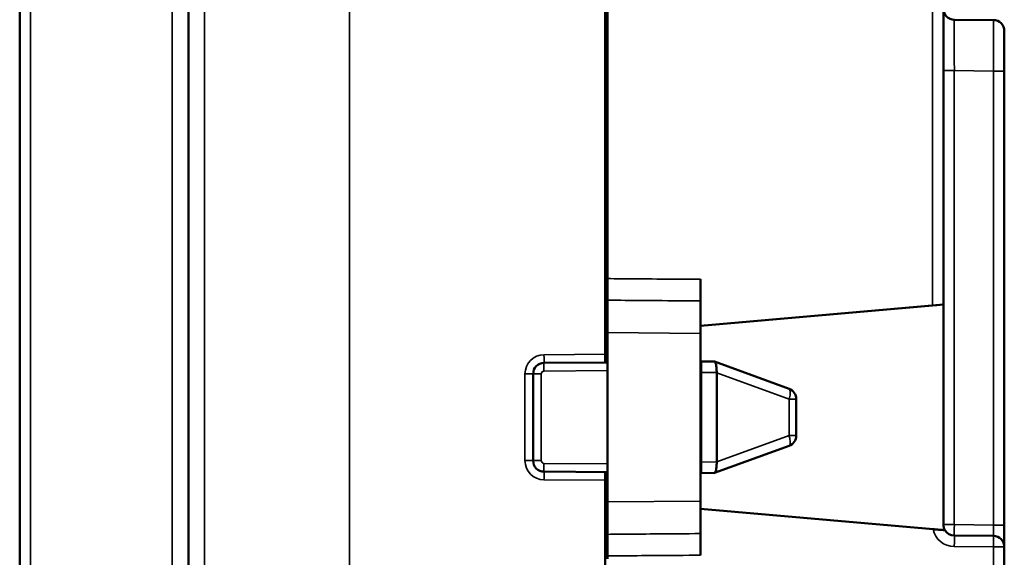
# Paper-space layout 'Layout1' of a CAD drawing. Units: inches. Extents: x 0 to 16.7, y 10.7 to 21.6.
# Drawn here: x 4.2 to 6, y 17.4 to 18.4 of the extents above; entities that cross this region are included whole.
import ezdxf

# ---------------------------------------------------------------- set-up
doc = ezdxf.new("R2010")
doc.units = ezdxf.units.IN
doc.header["$MEASUREMENT"] = 0
doc.layers.add('Visible (ANSI)', color=7, linetype='Continuous', lineweight=50)
doc.layers.add('Visible Narrow (ANSI)', color=7, linetype='Continuous', lineweight=35)

psp = doc.layouts.get("Layout1")

# ---------------------------------------------------------------- linework, layer by layer
at = {"layer": 'Visible (ANSI)'}
for p, q in [((4.532, 19.2359), (4.532, 18.0558)), ((4.532, 19.2359), (4.532, 18.0558)), ((4.224, 19.2303), (4.224, 18.0558)), ((4.224, 19.2303), (4.224, 18.0558)), ((5.292, 18.0558), (5.292, 18.6113)), ((5.292, 18.0558), (5.292, 18.6113)), ((5.909, 17.9036), (5.909, 18.5201)), ((5.909, 17.9036), (5.909, 18.5201)), ((5.909, 17.9036), (5.909, 18.5201)), ((5.909, 17.9036), (5.909, 18.5201)), ((5.296, 18.465), (5.296, 17.9507)), ((5.296, 18.465), (5.296, 17.9507)), ((5.296, 18.465), (5.296, 17.9507)), ((5.296, 18.465), (5.296, 17.9507)), ((6.0001, 18.4223), (5.9288, 18.4229)), ((6.0001, 18.4223), (5.9288, 18.4229)), ((6.0001, 18.4223), (5.9288, 18.4229)), ((6.0001, 18.4223), (5.9288, 18.4229)), ((5.296, 18.399), (5.292, 18.399)), ((5.296, 18.399), (5.292, 18.399)), ((5.296, 18.3919), (5.292, 18.3919)), ((5.296, 18.3919), (5.292, 18.3919)), ((6.02, 18.4023), (6.02, 18.3293)), ((6.02, 18.4023), (6.02, 18.3293)), ((6.02, 18.4023), (6.02, 18.3293)), ((6.02, 18.4023), (6.02, 18.3293)), ((6.02, 17.5013), (6.02, 18.3293)), ((6.02, 17.5013), (6.02, 18.3293)), ((6.02, 17.5013), (6.02, 18.3293)), ((6.02, 17.5013), (6.02, 18.3293)), ((5.296, 18.2748), (5.292, 18.2748)), ((5.296, 18.2748), (5.292, 18.2748)), ((5.296, 18.2453), (5.292, 18.2453)), ((5.296, 18.2453), (5.292, 18.2453)), ((5.296, 18.1753), (5.292, 18.1753)), ((5.296, 18.1753), (5.292, 18.1753)), ((4.224, 18.0558), (4.224, 16.8214)), ((4.224, 18.0558), (4.224, 16.8214)), ((4.532, 18.0558), (4.532, 16.8158)), ((4.532, 18.0558), (4.532, 16.8158)), ((5.292, 17.8129), (5.292, 18.0558)), ((5.292, 17.8129), (5.292, 18.0558)), ((5.296, 18.0094), (5.292, 18.0094)), ((5.296, 18.0094), (5.292, 18.0094)), ((5.296, 17.943), (5.292, 17.943)), ((5.296, 17.943), (5.292, 17.943)), ((5.296, 17.9507), (5.296, 17.9113)), ((5.296, 17.9507), (5.296, 17.9113)), ((5.296, 17.9507), (5.296, 17.9113)), ((5.296, 17.9507), (5.296, 17.9113)), ((5.466, 17.91), (5.466, 17.9495)), ((5.466, 17.91), (5.466, 17.9495)), ((5.466, 17.91), (5.466, 17.9495)), ((5.466, 17.91), (5.466, 17.9495)), ((5.296, 17.8523), (5.296, 17.9113)), ((5.296, 17.8523), (5.296, 17.9113)), ((5.296, 17.8523), (5.296, 17.9113)), ((5.296, 17.8523), (5.296, 17.9113)), ((5.466, 17.91), (5.466, 17.8508)), ((5.466, 17.91), (5.466, 17.8508)), ((5.466, 17.91), (5.466, 17.8508)), ((5.466, 17.91), (5.466, 17.8508)), ((5.466, 17.8648), (5.909, 17.9036)), ((5.466, 17.8648), (5.909, 17.9036)), ((5.466, 17.8648), (5.909, 17.9036)), ((5.466, 17.8648), (5.909, 17.9036)), ((5.466, 17.8648), (5.8891, 17.9019)), ((5.466, 17.8648), (5.8891, 17.9019)), ((5.466, 17.8648), (5.8891, 17.9019)), ((5.466, 17.8648), (5.8891, 17.9019)), ((5.909, 17.9036), (5.909, 17.502)), ((5.909, 17.9036), (5.909, 17.502)), ((5.909, 17.9036), (5.909, 17.502)), ((5.909, 17.9036), (5.909, 17.502)), ((5.296, 17.8523), (5.296, 17.5434)), ((5.296, 17.8523), (5.296, 17.5434)), ((5.296, 17.8523), (5.296, 17.5434)), ((5.296, 17.8523), (5.296, 17.5434)), ((5.466, 17.5448), (5.466, 17.8508)), ((5.466, 17.5448), (5.466, 17.8508)), ((5.466, 17.5448), (5.466, 17.8508)), ((5.466, 17.5448), (5.466, 17.8508)), ((5.292, 17.7979), (5.292, 17.8129)), ((5.292, 17.7979), (5.292, 17.8129)), ((5.467, 17.7994), (5.466, 17.7994)), ((5.467, 17.7994), (5.466, 17.7994)), ((5.4906, 17.7996), (5.467, 17.7994)), ((5.4906, 17.7996), (5.467, 17.7994)), ((5.467, 17.7994), (5.467, 17.7794)), ((5.467, 17.7994), (5.467, 17.7794)), ((5.4911, 17.7994), (5.4906, 17.7996)), ((5.4911, 17.7994), (5.4906, 17.7996)), ((5.6274, 17.7499), (5.4911, 17.7994)), ((5.6274, 17.7499), (5.4911, 17.7994)), ((5.296, 17.7979), (5.1803, 17.7969)), ((5.296, 17.7979), (5.1803, 17.7969)), ((5.1605, 17.7769), (5.1605, 17.6188)), ((5.1605, 17.7769), (5.1605, 17.6188)), ((5.467, 17.7794), (5.467, 17.6163)), ((5.467, 17.7794), (5.467, 17.6163)), ((5.4955, 17.779), (5.4955, 17.6166)), ((5.4955, 17.779), (5.4955, 17.6166)), ((5.6405, 17.6646), (5.6405, 17.7311)), ((5.6405, 17.6646), (5.6405, 17.7311)), ((5.6405, 17.6646), (5.6405, 17.6646)), ((5.6405, 17.6646), (5.6405, 17.6646)), ((5.4911, 17.5962), (5.6274, 17.6458)), ((5.4911, 17.5962), (5.6274, 17.6458)), ((5.1605, 17.6188), (5.1605, 17.6187)), ((5.1605, 17.6188), (5.1605, 17.6187)), ((5.467, 17.6163), (5.467, 17.609)), ((5.467, 17.6163), (5.467, 17.609)), ((5.467, 17.609), (5.467, 17.5962)), ((5.467, 17.609), (5.467, 17.5962)), ((5.1803, 17.5987), (5.296, 17.5977)), ((5.1803, 17.5987), (5.296, 17.5977)), ((5.292, 17.5887), (5.292, 17.5978)), ((5.292, 17.5887), (5.292, 17.5978)), ((5.292, 17.5828), (5.292, 17.5887)), ((5.292, 17.5828), (5.292, 17.5887)), ((5.466, 17.5963), (5.467, 17.5962)), ((5.466, 17.5963), (5.467, 17.5962)), ((5.467, 17.5962), (5.4906, 17.596)), ((5.467, 17.5962), (5.4906, 17.596)), ((5.4911, 17.5962), (5.4906, 17.596)), ((5.4911, 17.5962), (5.4906, 17.596)), ((5.292, 16.7699), (5.292, 17.5828)), ((5.292, 16.7699), (5.292, 17.5828)), ((5.296, 17.4843), (5.296, 17.5434)), ((5.296, 17.4843), (5.296, 17.5434)), ((5.296, 17.4843), (5.296, 17.5434)), ((5.296, 17.4843), (5.296, 17.5434)), ((5.466, 17.5448), (5.466, 17.4857)), ((5.466, 17.5448), (5.466, 17.4857)), ((5.466, 17.5448), (5.466, 17.4857)), ((5.466, 17.5448), (5.466, 17.4857)), ((5.89, 17.4937), (5.466, 17.5308)), ((5.89, 17.4937), (5.466, 17.5308)), ((5.89, 17.4937), (5.466, 17.5308)), ((5.89, 17.4937), (5.466, 17.5308)), ((5.296, 17.5063), (5.292, 17.5063)), ((5.296, 17.5063), (5.292, 17.5063)), ((6.02, 17.4613), (6.02, 17.5013)), ((6.02, 17.4613), (6.02, 17.5013)), ((6.02, 17.4613), (6.02, 17.5013)), ((6.02, 17.4613), (6.02, 17.5013)), ((5.296, 17.4843), (5.296, 17.445)), ((5.296, 17.4843), (5.296, 17.445)), ((5.296, 17.4843), (5.296, 17.445)), ((5.296, 17.4843), (5.296, 17.445)), ((5.466, 17.4462), (5.466, 17.4857)), ((5.466, 17.4462), (5.466, 17.4857)), ((5.466, 17.4462), (5.466, 17.4857)), ((5.466, 17.4462), (5.466, 17.4857)), ((6.0001, 17.4813), (5.9288, 17.482)), ((6.0001, 17.4813), (5.9288, 17.482)), ((6.0001, 17.4813), (5.9288, 17.482)), ((6.0001, 17.4813), (5.9288, 17.482)), ((5.292, 17.4713), (5.296, 17.4713)), ((5.292, 17.4713), (5.296, 17.4713)), ((6.02, 16.819), (6.02, 17.4613)), ((6.02, 16.819), (6.02, 17.4613)), ((6.02, 16.819), (6.02, 17.4613)), ((6.02, 16.819), (6.02, 17.4613)), ((5.296, 17.445), (5.296, 17.4398)), ((5.296, 17.445), (5.296, 17.4398)), ((5.296, 17.445), (5.296, 17.4398)), ((5.296, 17.445), (5.296, 17.4398))]:
    psp.add_line(p, q, dxfattribs=at)
for centre, radius, start, end in [((5.929, 18.4429), 0.02, 180, 269.5), ((5.929, 18.4429), 0.02, 180, 269.5), ((5.929, 18.4429), 0.02, 180, 269.5), ((5.929, 18.4429), 0.02, 180, 269.5), ((6, 18.4023), 0.02, 0, 89.5), ((6, 18.4023), 0.02, 0, 89.5), ((6, 18.4023), 0.02, 0, 89.5), ((6, 18.4023), 0.02, 0, 89.5), ((5.303, 18.2965), 0.03, 248.4898, 256.5066), ((5.303, 18.2965), 0.03, 248.4898, 256.5066), ((5.303, 18.2965), 0.03, 248.4898, 256.5066), ((5.303, 18.2965), 0.03, 248.4898, 256.5066), ((5.6205, 17.7311), 0.02, 0, 70), ((5.6205, 17.7311), 0.02, 0, 70), ((5.6205, 17.731), 0.02, 0, 69.3781), ((5.6205, 17.731), 0.02, 0, 69.3781), ((5.6205, 17.6646), 0.02, 290, 0), ((5.6205, 17.6646), 0.02, 290, 0), ((5.1805, 17.6187), 0.02, 180, 269.5), ((5.1805, 17.6187), 0.02, 180, 269.5), ((5.303, 17.4965), 0.03, 103.4934, 111.5102), ((5.303, 17.4965), 0.03, 103.4934, 111.5102), ((5.929, 17.502), 0.02, 180, 210.4459), ((5.929, 17.502), 0.02, 180, 210.4459), ((5.929, 17.502), 0.02, 180, 210.4459), ((5.929, 17.502), 0.02, 180, 210.4459), ((6, 17.4613), 0.02, 0, 89.5), ((6, 17.4613), 0.02, 0, 89.5), ((6, 17.4613), 0.02, 0, 89.5), ((6, 17.4613), 0.02, 0, 89.5)]:
    psp.add_arc(centre, radius, start, end, dxfattribs=at)
for centre, major_axis, ratio, start_param, end_param in [((5.889, 17.9018), (0.02, 0.0017), 0.00001, 6.283185, 7.845254), ((5.889, 17.9018), (0.02, 0.0017), 0.00001, 6.283185, 7.845254), ((5.889, 17.9018), (0.02, 0.0017), 0.00001, 6.283185, 7.845254), ((5.889, 17.9018), (0.02, 0.0017), 0.00001, 6.283185, 7.845254), ((5.1805, 17.7769), (0, 0.02), 0.999998, 0.008727, 1.570796), ((5.1805, 17.7769), (0, 0.02), 0.999998, 0.008727, 1.570796), ((5.4371, 17.7978), (0.0581, -0.0211), 0.323616, 0.117246, 0.146464), ((5.4371, 17.7978), (0.0581, -0.0211), 0.323616, 0.117246, 0.146464), ((5.4371, 17.5978), (0.0581, 0.0211), 0.323616, 6.136722, 6.165939), ((5.4371, 17.5978), (0.0581, 0.0211), 0.323616, 6.136722, 6.165939), ((5.929, 17.502), (0, -0.02), 0.999848, 5.242681, 6.273309), ((5.929, 17.502), (0, -0.02), 0.999848, 5.242681, 6.273309), ((5.929, 17.502), (0, -0.02), 0.999848, 5.242681, 6.273309), ((5.929, 17.502), (0, -0.02), 0.999848, 5.242681, 6.273309)]:
    psp.add_ellipse(centre, major_axis=major_axis, ratio=ratio, start_param=start_param, end_param=end_param, dxfattribs=at)
for points, knots in [([(5.4911, 17.7994), (5.4915, 17.7993), (5.4919, 17.7991), (5.4929, 17.798), (5.4935, 17.7969), (5.494, 17.7949), (5.4942, 17.7942), (5.4944, 17.7928), (5.4946, 17.792), (5.4949, 17.789), (5.4951, 17.786), (5.4953, 17.7821), (5.4954, 17.7809), (5.4955, 17.7797)], [0.41424297, 0.41424297, 0.41424297, 0.41424297, 0.42246517, 0.42246517, 0.44016994, 0.44016994, 0.44726244, 0.44726244, 0.45440892, 0.45440892, 0.47534802, 0.47534802, 0.4839945, 0.4839945, 0.4839945, 0.4839945]), ([(5.4911, 17.7994), (5.4915, 17.7993), (5.4919, 17.7991), (5.4929, 17.798), (5.4935, 17.7969), (5.494, 17.7949), (5.4942, 17.7942), (5.4944, 17.7928), (5.4946, 17.792), (5.4949, 17.789), (5.4951, 17.786), (5.4953, 17.7821), (5.4954, 17.7809), (5.4955, 17.7797)], [0.41424297, 0.41424297, 0.41424297, 0.41424297, 0.42246517, 0.42246517, 0.44016994, 0.44016994, 0.44726244, 0.44726244, 0.45440892, 0.45440892, 0.47534802, 0.47534802, 0.4839945, 0.4839945, 0.4839945, 0.4839945]), ([(5.4911, 17.5962), (5.4914, 17.5963), (5.4917, 17.5965), (5.4927, 17.5973), (5.4934, 17.5987), (5.494, 17.6008), (5.4942, 17.6015), (5.4944, 17.6028), (5.4946, 17.6037), (5.4948, 17.6058), (5.495, 17.6075), (5.4951, 17.6093)], [-0.48009234, -0.48009234, -0.48009234, -0.48009234, -0.47418003, -0.47418003, -0.45410161, -0.45410161, -0.44715961, -0.44715961, -0.44022308, -0.44022308, -0.42671609, -0.42671609, -0.42671609, -0.42671609]), ([(5.4911, 17.5962), (5.4914, 17.5963), (5.4917, 17.5965), (5.4927, 17.5973), (5.4934, 17.5987), (5.494, 17.6008), (5.4942, 17.6015), (5.4944, 17.6028), (5.4946, 17.6037), (5.4948, 17.6058), (5.495, 17.6075), (5.4951, 17.6093)], [-0.48009234, -0.48009234, -0.48009234, -0.48009234, -0.47418003, -0.47418003, -0.45410161, -0.45410161, -0.44715961, -0.44715961, -0.44022308, -0.44022308, -0.42671609, -0.42671609, -0.42671609, -0.42671609]), ([(5.4951, 17.6087), (5.4951, 17.6094), (5.4951, 17.6102), (5.4953, 17.6126), (5.4954, 17.6143), (5.4955, 17.616)], [-0.42815623, -0.42815623, -0.42815623, -0.42815623, -0.42251831, -0.42251831, -0.41021602, -0.41021602, -0.41021602, -0.41021602]), ([(5.4951, 17.6087), (5.4951, 17.6094), (5.4951, 17.6102), (5.4953, 17.6126), (5.4954, 17.6143), (5.4955, 17.616)], [-0.42815623, -0.42815623, -0.42815623, -0.42815623, -0.42251831, -0.42251831, -0.41021602, -0.41021602, -0.41021602, -0.41021602]), ([(5.89, 17.4937), (5.8924, 17.4935), (5.8948, 17.4933), (5.8994, 17.4929), (5.9015, 17.4927), (5.9046, 17.4925), (5.9057, 17.4924), (5.9083, 17.4921), (5.9096, 17.492), (5.9113, 17.4919), (5.9117, 17.4918), (5.9117, 17.4918)], [-0.08307199, -0.08307199, -0.08307199, -0.08307199, -0.06466681, -0.06466681, -0.04611343, -0.04611343, -0.0350224, -0.0350224, -0.01636375, -0.01636375, 0, 0, 0, 0]), ([(5.89, 17.4937), (5.8924, 17.4935), (5.8948, 17.4933), (5.8994, 17.4929), (5.9015, 17.4927), (5.9046, 17.4925), (5.9057, 17.4924), (5.9083, 17.4921), (5.9096, 17.492), (5.9113, 17.4919), (5.9117, 17.4918), (5.9117, 17.4918)], [-0.08307199, -0.08307199, -0.08307199, -0.08307199, -0.06466681, -0.06466681, -0.04611343, -0.04611343, -0.0350224, -0.0350224, -0.01636375, -0.01636375, 0, 0, 0, 0]), ([(5.89, 17.4937), (5.8924, 17.4935), (5.8948, 17.4933), (5.8994, 17.4929), (5.9015, 17.4927), (5.9046, 17.4925), (5.9057, 17.4924), (5.9083, 17.4921), (5.9096, 17.492), (5.9113, 17.4919), (5.9117, 17.4918), (5.9117, 17.4918)], [-0.08307199, -0.08307199, -0.08307199, -0.08307199, -0.06466681, -0.06466681, -0.04611343, -0.04611343, -0.0350224, -0.0350224, -0.01636375, -0.01636375, 0, 0, 0, 0]), ([(5.89, 17.4937), (5.8924, 17.4935), (5.8948, 17.4933), (5.8994, 17.4929), (5.9015, 17.4927), (5.9046, 17.4925), (5.9057, 17.4924), (5.9083, 17.4921), (5.9096, 17.492), (5.9113, 17.4919), (5.9117, 17.4918), (5.9117, 17.4918)], [-0.08307199, -0.08307199, -0.08307199, -0.08307199, -0.06466681, -0.06466681, -0.04611343, -0.04611343, -0.0350224, -0.0350224, -0.01636375, -0.01636375, 0, 0, 0, 0])]:
    psp.add_open_spline(points, degree=3, knots=knots, dxfattribs=at)
at = {"layer": 'Visible Narrow (ANSI)'}
for p, q in [((4.5613, 18.0558), (4.5613, 19.2359)), ((4.5613, 18.0558), (4.5613, 19.2359)), ((4.2439, 18.0558), (4.2439, 19.2303)), ((4.2439, 18.0558), (4.2439, 19.2303)), ((4.5021, 19.2348), (4.5021, 18.0558)), ((4.5021, 19.2348), (4.5021, 18.0558)), ((4.8255, 19.0692), (4.8255, 18.0558)), ((4.8255, 19.0692), (4.8255, 18.0558)), ((5.8891, 18.5218), (5.8891, 17.9019)), ((5.8891, 18.5218), (5.8891, 17.9019)), ((5.8891, 18.5218), (5.8891, 17.9019)), ((5.8891, 18.5218), (5.8891, 17.9019)), ((5.9288, 18.33), (6.0001, 18.3293)), ((5.9288, 17.502), (5.9288, 18.33)), ((5.9288, 18.33), (6.0001, 18.3293)), ((5.9288, 17.502), (5.9288, 18.33)), ((5.9288, 18.33), (6.0001, 18.3293)), ((5.9288, 17.502), (5.9288, 18.33)), ((5.9288, 18.33), (6.0001, 18.3293)), ((5.9288, 17.502), (5.9288, 18.33)), ((6.0001, 18.3293), (6.0001, 17.5013)), ((6.0001, 18.3293), (6.0001, 17.5013)), ((6.0001, 18.3293), (6.0001, 17.5013)), ((6.0001, 18.3293), (6.0001, 17.5013)), ((4.2439, 16.8214), (4.2439, 18.0558)), ((4.2439, 16.8214), (4.2439, 18.0558)), ((4.5021, 18.0558), (4.5021, 16.8168)), ((4.5021, 18.0558), (4.5021, 16.8168)), ((4.5613, 16.8158), (4.5613, 18.0558)), ((4.5613, 16.8158), (4.5613, 18.0558)), ((4.8255, 18.0558), (4.8255, 16.8112)), ((4.8255, 18.0558), (4.8255, 16.8112)), ((5.296, 17.8523), (5.466, 17.8508)), ((5.296, 17.8523), (5.466, 17.8508)), ((5.296, 17.8523), (5.466, 17.8508)), ((5.296, 17.8523), (5.466, 17.8508)), ((5.292, 17.8129), (5.1803, 17.8119)), ((5.292, 17.8129), (5.1803, 17.8119)), ((5.1803, 17.7819), (5.296, 17.7829)), ((5.1803, 17.7819), (5.296, 17.7829)), ((5.466, 17.7844), (5.467, 17.7844)), ((5.466, 17.7844), (5.467, 17.7844)), ((5.1456, 17.7769), (5.1456, 17.6188)), ((5.1456, 17.7769), (5.1456, 17.6188)), ((5.1753, 17.6188), (5.1753, 17.7769)), ((5.1753, 17.6188), (5.1753, 17.7769)), ((5.467, 17.7794), (5.4955, 17.7797)), ((5.467, 17.7794), (5.4955, 17.7797)), ((5.4955, 17.779), (5.6274, 17.7311)), ((5.4955, 17.779), (5.6274, 17.7311)), ((5.6274, 17.7311), (5.6274, 17.6646)), ((5.6274, 17.7311), (5.6274, 17.6646)), ((5.6274, 17.6646), (5.4955, 17.6166)), ((5.6274, 17.6646), (5.4955, 17.6166)), ((5.296, 17.6127), (5.1803, 17.6138)), ((5.296, 17.6127), (5.1803, 17.6138)), ((5.467, 17.6113), (5.466, 17.6113)), ((5.467, 17.6113), (5.466, 17.6113)), ((5.4955, 17.616), (5.467, 17.6163)), ((5.4955, 17.616), (5.467, 17.6163)), ((5.1803, 17.5838), (5.292, 17.5828)), ((5.1803, 17.5838), (5.292, 17.5828)), ((5.466, 17.5448), (5.296, 17.5434)), ((5.466, 17.5448), (5.296, 17.5434)), ((5.466, 17.5448), (5.296, 17.5434)), ((5.466, 17.5448), (5.296, 17.5434)), ((6.0001, 17.5013), (5.9288, 17.502)), ((6.0001, 17.5013), (5.9288, 17.502)), ((6.0001, 17.5013), (5.9288, 17.502)), ((6.0001, 17.5013), (5.9288, 17.502)), ((5.9288, 17.462), (6.0001, 17.4613)), ((5.9288, 17.462), (6.0001, 17.4613)), ((5.9288, 17.462), (6.0001, 17.4613)), ((5.9288, 17.462), (6.0001, 17.4613)), ((6.0001, 17.4613), (6.0001, 16.819)), ((6.0001, 17.4613), (6.0001, 16.819)), ((6.0001, 17.4613), (6.0001, 16.819)), ((6.0001, 17.4613), (6.0001, 16.819))]:
    psp.add_line(p, q, dxfattribs=at)
for centre, radius, start, end in [((5.1806, 17.7769), 0.035, 90.5, 180), ((5.1806, 17.7769), 0.035, 90.5, 180), ((5.1806, 17.6188), 0.035, 180, 269.5), ((5.1806, 17.6188), 0.035, 180, 269.5), ((5.9291, 17.502), 0.04, 191.8787, 269.5), ((5.9291, 17.502), 0.04, 191.8787, 269.5), ((5.9291, 17.502), 0.04, 191.8787, 269.5), ((5.9291, 17.502), 0.04, 191.8787, 269.5)]:
    psp.add_arc(centre, radius, start, end, dxfattribs=at)
for centre, major_axis, ratio, start_param, end_param in [((5.929, 18.3299), (-0.0002, 0.093), 0.001876, 6.283165, 7.853875), ((5.929, 18.3299), (-0.0002, 0.093), 0.001876, 6.283165, 7.853875), ((5.929, 18.3299), (-0.0002, 0.093), 0.001876, 6.283165, 7.853875), ((5.929, 18.3299), (-0.0002, 0.093), 0.001876, 6.283165, 7.853875), ((6, 18.3293), (-0.0002, -0.093), 0.001876, 1.57087, 3.14158), ((6, 18.3293), (-0.0002, -0.093), 0.001876, 1.57087, 3.14158), ((6, 18.3293), (-0.0002, -0.093), 0.001876, 1.57087, 3.14158), ((6, 18.3293), (-0.0002, -0.093), 0.001876, 1.57087, 3.14158), ((5.929, 18.33), (-0.02, 0), 0.00001, 0, 1.56207), ((5.929, 18.33), (-0.02, 0), 0.00001, 0, 1.56207), ((5.929, 18.33), (-0.02, 0), 0.00001, 0, 1.56207), ((5.929, 18.33), (-0.02, 0), 0.00001, 0, 1.56207), ((6, 18.3293), (0.02, 0), 0.00001, 0.000001, 1.56207), ((6, 18.3293), (0.02, 0), 0.00001, 0.000001, 1.56207), ((6, 18.3293), (0.02, 0), 0.00001, 0.000001, 1.56207), ((6, 18.3293), (0.02, 0), 0.00001, 0.000001, 1.56207), ((5.1802, 17.8119), (0.0001, -0.015), 0.008726, 6.283175, 7.853895), ((5.1802, 17.8119), (0.0001, -0.015), 0.008726, 6.283175, 7.853895), ((5.1803, 17.7769), (0.00001, 0.005), 0.999962, 0.009912, 1.571982), ((5.1803, 17.7769), (0.00001, 0.005), 0.999962, 0.009912, 1.571982), ((5.1804, 17.7819), (-0.0001, 0.015), 0.008726, 6.283175, 7.853895), ((5.1804, 17.7819), (-0.0001, 0.015), 0.008726, 6.283175, 7.853895), ((5.1804, 17.7819), (0.0001, -0.015), 0.008726, 4.711546, 4.712313), ((5.1804, 17.7819), (0.0001, -0.015), 0.008726, 4.711546, 4.712313), ((5.1455, 17.7769), (0.015, 0), 0.00001, 4.721116, 6.283186), ((5.1455, 17.7769), (0.015, 0), 0.00001, 4.721116, 6.283186), ((5.1755, 17.7769), (-0.015, 0), 0.00001, 4.721115, 6.283184), ((5.1755, 17.7769), (-0.015, 0), 0.00001, 4.721115, 6.283184), ((5.6205, 17.7311), (0.0068, 0.0188), 0.323612, 4.829645, 6.283196), ((5.6205, 17.7311), (0.0068, 0.0188), 0.323612, 4.829645, 6.283196), ((5.6205, 17.7311), (0.02, 0), 0.00001, 0.000001, 1.221731), ((5.6205, 17.7311), (0.02, 0), 0.00001, 0.000001, 1.221731), ((5.6205, 17.6646), (-0.0068, 0.0188), 0.323619, 4.261643, 4.595153), ((5.6205, 17.6646), (0.02, 0), 0.00001, 6.283183, 7.504915), ((5.6205, 17.6646), (-0.0068, 0.0188), 0.323619, 4.261643, 4.595153), ((5.6205, 17.6646), (0.02, 0), 0.00001, 6.283183, 7.504915), ((5.6205, 17.6646), (0.0068, -0.0188), 0.323616, 0, 1.120642), ((5.6205, 17.6646), (0.0068, -0.0188), 0.323616, 0, 1.120642), ((5.1455, 17.6188), (0.015, 0), 0.00001, 4.721116, 6.283186), ((5.1455, 17.6188), (0.015, 0), 0.00001, 4.721116, 6.283186), ((5.1755, 17.6188), (-0.015, 0), 0.00001, 4.721115, 6.283184), ((5.1755, 17.6188), (-0.015, 0), 0.00001, 4.721115, 6.283184), ((5.1803, 17.6188), (-0.00001, -0.005), 0.999962, 4.713574, 6.275644), ((5.1803, 17.6188), (-0.00001, -0.005), 0.999962, 4.713574, 6.275644), ((5.1804, 17.6137), (-0.0001, -0.015), 0.008726, 5.09491, 6.283185), ((5.1804, 17.6137), (-0.0001, -0.015), 0.008726, 5.09491, 6.283185), ((5.1804, 17.6138), (0.0001, 0.015), 0.008726, 1.570875, 1.954134), ((5.1804, 17.6138), (0.0001, 0.015), 0.008726, 1.570875, 1.954134), ((5.1802, 17.5837), (0.0001, 0.015), 0.008726, 5.119597, 6.283185), ((5.1802, 17.5837), (0.0001, 0.015), 0.008726, 5.119597, 6.283185), ((5.1802, 17.5838), (0.0001, 0.015), 0.008726, 4.712455, 5.118774), ((5.1802, 17.5838), (0.0001, 0.015), 0.008726, 4.712455, 5.118774), ((5.929, 17.502), (-0.02, 0), 0.00001, 0.000194, 1.56207), ((5.929, 17.502), (-0.02, 0), 0.00001, 0.000192, 1.56207), ((5.929, 17.502), (-0.02, 0), 0.00001, 0.000194, 1.56207), ((5.929, 17.502), (-0.02, 0), 0.00001, 0.000192, 1.56207), ((5.929, 17.502), (-0.0002, -0.02), 0.008726, 4.712475, 6.262987), ((5.929, 17.502), (-0.0002, -0.02), 0.008726, 4.712475, 6.262987), ((5.929, 17.502), (-0.0002, -0.02), 0.008726, 4.712475, 6.262987), ((5.929, 17.502), (-0.0002, -0.02), 0.008726, 4.712475, 6.262987), ((6, 17.5013), (0.02, 0), 0.00001, 0.000001, 1.56207), ((6, 17.5013), (0.0002, -0.02), 0.008723, 0.020045, 1.570558), ((6, 17.5013), (0.02, 0), 0.00001, 0.000001, 1.56207), ((6, 17.5013), (0.0002, -0.02), 0.008723, 0.020045, 1.570558), ((6, 17.5013), (0.02, 0), 0.00001, 0.000001, 1.56207), ((6, 17.5013), (0.0002, -0.02), 0.008723, 0.020045, 1.570558), ((6, 17.5013), (0.02, 0), 0.00001, 0.000001, 1.56207), ((6, 17.5013), (0.0002, -0.02), 0.008723, 0.020045, 1.570558), ((5.9286, 17.462), (0.0002, 0.02), 0.008726, 4.712475, 6.283196), ((5.9286, 17.462), (0.0002, 0.02), 0.008726, 4.712475, 6.283196), ((5.9286, 17.462), (0.0002, 0.02), 0.008726, 4.712475, 6.283196), ((5.9286, 17.462), (0.0002, 0.02), 0.008726, 4.712475, 6.283196), ((6, 17.4613), (0.0002, 0.02), 0.008726, 4.712475, 6.283196), ((6, 17.4613), (0.0002, 0.02), 0.008726, 4.712475, 6.283196), ((6, 17.4613), (0.0002, 0.02), 0.008726, 4.712475, 6.283196), ((6, 17.4613), (0.0002, 0.02), 0.008726, 4.712475, 6.283196), ((6, 17.4613), (0.02, 0), 0.00001, 0.000001, 1.56207), ((6, 17.4613), (0.02, 0), 0.00001, 0.000001, 1.56207), ((6, 17.4613), (0.02, 0), 0.00001, 0.000001, 1.56207), ((6, 17.4613), (0.02, 0), 0.00001, 0.000001, 1.56207)]:
    psp.add_ellipse(centre, major_axis=major_axis, ratio=ratio, start_param=start_param, end_param=end_param, dxfattribs=at)
for points, knots in [([(5.466, 17.9495), (5.4393, 17.9497), (5.4126, 17.9498), (5.3859, 17.95), (5.364, 17.9502), (5.3422, 17.9504), (5.3122, 17.9506), (5.3041, 17.9506), (5.296, 17.9507)], [1.1774196, 1.1774196, 1.1774196, 1.1774196, 1.3809015, 1.3809015, 1.3809015, 1.5472258, 1.5472258, 1.6092473, 1.6092473, 1.6092473, 1.6092473]), ([(5.466, 17.9495), (5.4393, 17.9497), (5.4126, 17.9498), (5.3859, 17.95), (5.364, 17.9502), (5.3422, 17.9504), (5.3122, 17.9506), (5.3041, 17.9506), (5.296, 17.9507)], [1.1774196, 1.1774196, 1.1774196, 1.1774196, 1.3809015, 1.3809015, 1.3809015, 1.5472258, 1.5472258, 1.6092473, 1.6092473, 1.6092473, 1.6092473]), ([(5.466, 17.9495), (5.4393, 17.9497), (5.4126, 17.9498), (5.3859, 17.95), (5.364, 17.9502), (5.3422, 17.9504), (5.3122, 17.9506), (5.3041, 17.9506), (5.296, 17.9507)], [1.1774196, 1.1774196, 1.1774196, 1.1774196, 1.3809015, 1.3809015, 1.3809015, 1.5472258, 1.5472258, 1.6092473, 1.6092473, 1.6092473, 1.6092473]), ([(5.466, 17.9495), (5.4393, 17.9497), (5.4126, 17.9498), (5.3859, 17.95), (5.364, 17.9502), (5.3422, 17.9504), (5.3122, 17.9506), (5.3041, 17.9506), (5.296, 17.9507)], [1.1774196, 1.1774196, 1.1774196, 1.1774196, 1.3809015, 1.3809015, 1.3809015, 1.5472258, 1.5472258, 1.6092473, 1.6092473, 1.6092473, 1.6092473]), ([(5.296, 17.9113), (5.3041, 17.9113), (5.3122, 17.9112), (5.3422, 17.911), (5.364, 17.9108), (5.3859, 17.9106), (5.4126, 17.9104), (5.4393, 17.9102), (5.466, 17.91)], [-1.6092618, -1.6092618, -1.6092618, -1.6092618, -1.5472258, -1.5472258, -1.3809015, -1.3809015, -1.3809015, -1.1774318, -1.1774318, -1.1774318, -1.1774318]), ([(5.296, 17.9113), (5.3041, 17.9113), (5.3122, 17.9112), (5.3422, 17.911), (5.364, 17.9108), (5.3859, 17.9106), (5.4126, 17.9104), (5.4393, 17.9102), (5.466, 17.91)], [-1.6092618, -1.6092618, -1.6092618, -1.6092618, -1.5472258, -1.5472258, -1.3809015, -1.3809015, -1.3809015, -1.1774318, -1.1774318, -1.1774318, -1.1774318]), ([(5.296, 17.9113), (5.3041, 17.9113), (5.3122, 17.9112), (5.3422, 17.911), (5.364, 17.9108), (5.3859, 17.9106), (5.4126, 17.9104), (5.4393, 17.9102), (5.466, 17.91)], [-1.6092618, -1.6092618, -1.6092618, -1.6092618, -1.5472258, -1.5472258, -1.3809015, -1.3809015, -1.3809015, -1.1774318, -1.1774318, -1.1774318, -1.1774318]), ([(5.296, 17.9113), (5.3041, 17.9113), (5.3122, 17.9112), (5.3422, 17.911), (5.364, 17.9108), (5.3859, 17.9106), (5.4126, 17.9104), (5.4393, 17.9102), (5.466, 17.91)], [-1.6092618, -1.6092618, -1.6092618, -1.6092618, -1.5472258, -1.5472258, -1.3809015, -1.3809015, -1.3809015, -1.1774318, -1.1774318, -1.1774318, -1.1774318]), ([(5.466, 17.4857), (5.4379, 17.4854), (5.4098, 17.4852), (5.3817, 17.485), (5.3606, 17.4848), (5.3394, 17.4847), (5.3109, 17.4844), (5.3034, 17.4844), (5.296, 17.4843)], [1.4593909, 1.4593909, 1.4593909, 1.4593909, 1.6734724, 1.6734724, 1.6734724, 1.8344958, 1.8344958, 1.8912208, 1.8912208, 1.8912208, 1.8912208]), ([(5.466, 17.4857), (5.4379, 17.4854), (5.4098, 17.4852), (5.3817, 17.485), (5.3606, 17.4848), (5.3394, 17.4847), (5.3109, 17.4844), (5.3034, 17.4844), (5.296, 17.4843)], [1.4593909, 1.4593909, 1.4593909, 1.4593909, 1.6734724, 1.6734724, 1.6734724, 1.8344958, 1.8344958, 1.8912208, 1.8912208, 1.8912208, 1.8912208]), ([(5.466, 17.4857), (5.4379, 17.4854), (5.4098, 17.4852), (5.3817, 17.485), (5.3606, 17.4848), (5.3394, 17.4847), (5.3109, 17.4844), (5.3034, 17.4844), (5.296, 17.4843)], [1.4593909, 1.4593909, 1.4593909, 1.4593909, 1.6734724, 1.6734724, 1.6734724, 1.8344958, 1.8344958, 1.8912208, 1.8912208, 1.8912208, 1.8912208]), ([(5.466, 17.4857), (5.4379, 17.4854), (5.4098, 17.4852), (5.3817, 17.485), (5.3606, 17.4848), (5.3394, 17.4847), (5.3109, 17.4844), (5.3034, 17.4844), (5.296, 17.4843)], [1.4593909, 1.4593909, 1.4593909, 1.4593909, 1.6734724, 1.6734724, 1.6734724, 1.8344958, 1.8344958, 1.8912208, 1.8912208, 1.8912208, 1.8912208]), ([(5.296, 17.445), (5.3034, 17.445), (5.3108, 17.4451), (5.3394, 17.4453), (5.3606, 17.4454), (5.3817, 17.4456), (5.4098, 17.4458), (5.4379, 17.446), (5.466, 17.4462)], [-1.8912063, -1.8912063, -1.8912063, -1.8912063, -1.8344958, -1.8344958, -1.6734724, -1.6734724, -1.6734724, -1.4593787, -1.4593787, -1.4593787, -1.4593787]), ([(5.296, 17.445), (5.3034, 17.445), (5.3108, 17.4451), (5.3394, 17.4453), (5.3606, 17.4454), (5.3817, 17.4456), (5.4098, 17.4458), (5.4379, 17.446), (5.466, 17.4462)], [-1.8912063, -1.8912063, -1.8912063, -1.8912063, -1.8344958, -1.8344958, -1.6734724, -1.6734724, -1.6734724, -1.4593787, -1.4593787, -1.4593787, -1.4593787]), ([(5.296, 17.445), (5.3034, 17.445), (5.3108, 17.4451), (5.3394, 17.4453), (5.3606, 17.4454), (5.3817, 17.4456), (5.4098, 17.4458), (5.4379, 17.446), (5.466, 17.4462)], [-1.8912063, -1.8912063, -1.8912063, -1.8912063, -1.8344958, -1.8344958, -1.6734724, -1.6734724, -1.6734724, -1.4593787, -1.4593787, -1.4593787, -1.4593787]), ([(5.296, 17.445), (5.3034, 17.445), (5.3108, 17.4451), (5.3394, 17.4453), (5.3606, 17.4454), (5.3817, 17.4456), (5.4098, 17.4458), (5.4379, 17.446), (5.466, 17.4462)], [-1.8912063, -1.8912063, -1.8912063, -1.8912063, -1.8344958, -1.8344958, -1.6734724, -1.6734724, -1.6734724, -1.4593787, -1.4593787, -1.4593787, -1.4593787])]:
    psp.add_open_spline(points, degree=3, knots=knots, dxfattribs=at)

doc.saveas('drawing.dxf')
